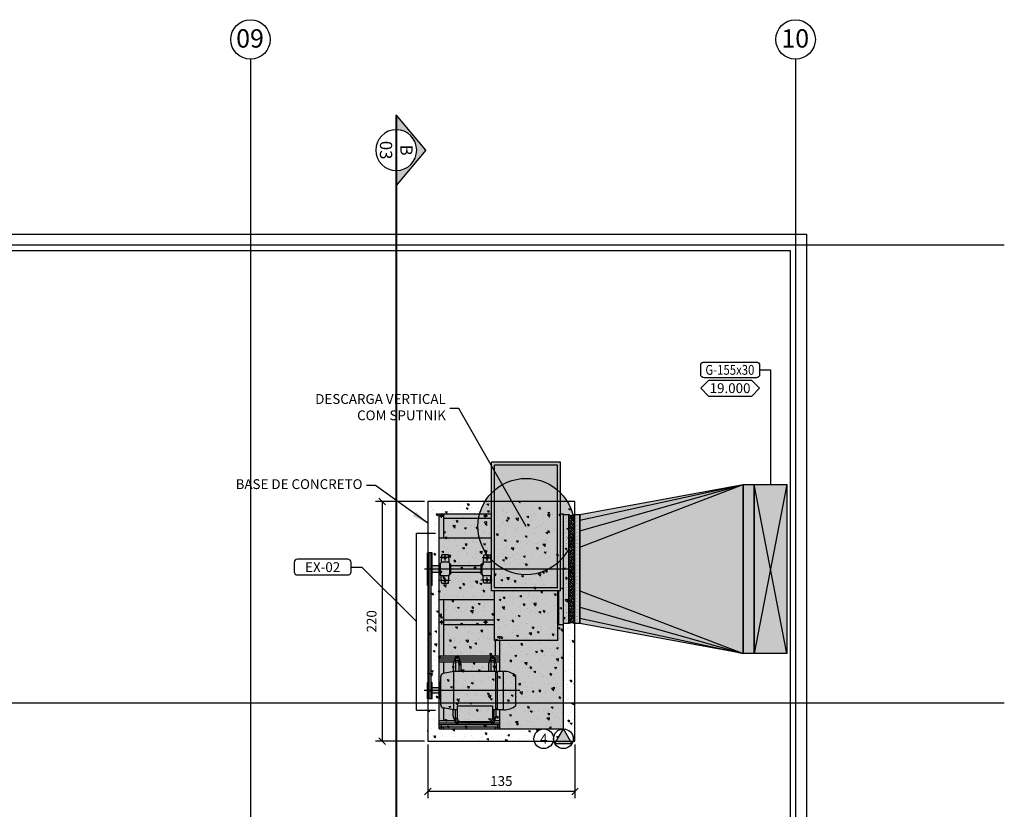
# Model space of a CAD drawing. Units: millimetres. Extents: x 99953 to 121674, y -11961 to 107.
# Drawn here: x 110906 to 111809, y -2212 to -1488 of the extents above; entities that cross this region are included whole.
import ezdxf
from ezdxf.enums import TextEntityAlignment as Align
from ezdxf.lldxf.tags import DXFTag

# ---------------------------------------------------------------- set-up
doc = ezdxf.new("R2010")
doc.units = ezdxf.units.MM
for name, color, linetype in [('CLI-ANT-TXT', 30, 'Continuous'), ('CLI-ARQ-DES', 7, 'Continuous'), ('CLI-CTA-DES', 9, 'Continuous'), ('CLI-DGO-DES', 226, 'Continuous'), ('CLI-DGO-TXT', 7, 'Continuous'), ('CLI-ELE-DES', 7, 'Continuous'), ('CLI-ELE-TXT', 7, 'Continuous'), ('CLI-EQP-DES', 255, 'Continuous'), ('CLI-EQP-HTC', 253, 'Continuous'), ('CLI-EQP-TXT', 7, 'Continuous'), ('GEN-ARQ-CTE', 253, 'Continuous'), ('GEN-ARQ-DES', 251, 'Continuous'), ('GEN-ARQ-EXO', 8, 'Continuous'), ('GEN-ARQ-LAY', 251, 'Continuous'), ('GEN-ARQ-TXT', 9, 'Continuous')]:
    doc.layers.add(name, color=color, linetype=linetype)
doc.layers.add('CLI-DGO-HTC', color=211, linetype='Continuous', transparency=0.7)
doc.styles.add('CLI-GOTHIC-NORMAL', font='GOTHIC.TTF')
doc.styles.get("Standard").update_dxf_attribs({"font": 'arial.ttf'})
tags = doc.linetypes.add('HIDDEN', pattern=[0.375, 0.25, -0.125]).pattern_tags.tags
tags[6:7] = [DXFTag(74, 4), DXFTag(75, 0), DXFTag(340, '0'), DXFTag(46, 1.0), DXFTag(50, 0.0), DXFTag(44, 0.0), DXFTag(45, 0.0)]
tags[4:5] = [DXFTag(74, 4), DXFTag(75, 0), DXFTag(340, '0'), DXFTag(46, 1.0), DXFTag(50, 0.0), DXFTag(44, 0.0), DXFTag(45, 0.0)]
doc.dimstyles.new('CLI-ESC-050', dxfattribs={"dimscale": 50, "dimtxt": 0.18, "dimasz": 0.12, "dimexe": 0.12, "dimexo": 0.06, "dimgap": 0.075, "dimtad": 1, "dimtoh": 1, "dimdec": 0, "dimzin": 12, "dimtxsty": 'CLI-GOTHIC-NORMAL', "dimblk": 'OBLIQUE', "dimcen": 0.05, "dimclrd": 256, "dimclre": 256, "dimadec": 0, "dimazin": 0, "dimtfac": 1, "dimtdec": 0, "dimtmove": 1, "dimatfit": 2, "dimfxl": 1, "dimlwd": -1, "dimlwe": -1, "dimarcsym": 0})

# ---------------------------------------------------------------- blocks, each defined once
blk = doc.blocks.new('PONTO_DE_FORÇA')
blk.add_hatch(color=256).paths.add_polyline_path([(15, 15), (2, -7.5), (28, -7.5)])
for p, q in [((2, -7.5), (15, 15)), ((28, -7.5), (15, 15)), ((2, -7.5), (28, -7.5))]:
    blk.add_line(p, q)
for centre in [(-15, 0), (15, 0)]:
    blk.add_circle(centre, 15)
at = {"layer": 'CLI-ELE-DES', "style": 'CLI-GOTHIC-NORMAL'}
blk.add_attdef('N°', text='', height=15, dxfattribs=at).set_placement((-15, 0), align=Align.MIDDLE_CENTER)
blk = doc.blocks.new('GTS 900 PLANTA')
at = {"layer": 'CLI-EQP-HTC'}
h = blk.add_hatch(color=253, dxfattribs=at)
h.paths.add_polyline_path([(35.15, 43.7), (-162.25, 43.7), (-162.25, 41), (-209.39, 41), (-209.39, -22.1), (-162.25, -22.1), (-162.25, -70.1), (-114.45, -70.1), (-114.45, -76.8), (-126.45, -76.8), (-126.45, -80.8), (-96.45, -80.8), (-96.45, -79.8), (-7.5, -79.8), (-7.5, -80.8), (7.5, -80.8), (7.5, -76.8), (2.4, -76.8), (2.4, -70.1), (35.15, -70.1)])
h.paths.add_polyline_path([(-2.4, -70.1), (-2.4, -76.8), (-7.5, -76.8), (-7.5, -77.8), (-96.45, -77.8), (-96.45, -76.8), (-108.45, -76.8), (-108.45, -70.1)], flags=16)
at = {"layer": 'CLI-EQP-DES', "color": 2}
for p, q in [((-111.45, 49.39), (-111.45, -83.63)), ((0, 3.6), (0, -84.07)), ((-144.31, -91.1), (-144.31, -73.64)), ((17.8, -91.1), (17.8, -73.64)), ((17.8, -91.1), (-144.31, -91.1))]:
    blk.add_line(p, q, dxfattribs=at)
at = {"layer": 'CLI-EQP-DES'}
for p, q in [((-209.39, 41), (-209.39, -22.1)), ((-91.59, 41), (-209.39, 41)), ((-206.89, 38.1), (-206.89, -19.2)), ((-94.49, 38.3), (-206.69, 38.3)), ((35.15, 43.7), (-162.25, 43.7)), ((-162.25, 41), (-162.25, 43.7)), ((-94.29, 38.1), (-94.29, -19.2)), ((-91.59, 41), (-91.59, -22.1)), ((-60.65, 39.5), (-91.59, 39.5)), ((-46.02, 38.5), (-91.59, 38.5)), ((-64.85, 38.5), (-64.85, 39.5)), ((-60.65, 38.5), (-60.65, 43.7)), ((-46.02, 38.5), (-46.02, -19.6)), ((35.15, -70.1), (35.15, 43.7)), ((13.72, 0), (-13.72, 0)), ((-17.65, -14.5), (-46.02, -14.5)), ((-31.95, -70.1), (-31.95, -14.5)), ((-30.35, -19.9), (-24.23, -17.9)), ((-29.95, -19.77), (-29.95, -14.5)), ((-28.35, -19.24), (-28.35, -14.5)), ((-26.36, -18.59), (-26.36, -14.5)), ((-24.23, -17.9), (-16.7, -17.9)), ((17.65, -11.1), (-17.65, -11.1)), ((-17.65, -11.1), (-17.65, -16.86)), ((17.65, -16.86), (-17.65, -16.86)), ((-16.7, -16.86), (-16.7, -18.32)), ((16.7, -16.86), (16.7, -18.32)), ((23.03, -17.9), (16.7, -17.9)), ((17.65, -11.1), (17.65, -16.86)), ((35.15, -14.5), (17.65, -14.5)), ((29.15, -19.9), (23.03, -17.9)), ((27.56, -19.38), (27.56, -14.5)), ((29.56, -19.95), (29.56, -14.5)), ((35.05, -16.5), (31.15, -16.5)), ((31.16, -70.1), (31.16, -14.5)), ((33.15, -70.1), (33.15, -14.5)), ((33.15, -18.5), (33.15, -14.84)), ((-91.59, -22.1), (-209.39, -22.1)), ((-94.49, -19.4), (-206.69, -19.4)), ((-162.25, -70.1), (-162.25, -22.1)), ((-160.25, -29.6), (-160.25, -25.94)), ((-158.05, -65.9), (-158.05, -22.1)), ((-139.74, -22.1), (-139.74, -70.1)), ((-124.38, -23.96), (-124.38, -28.7)), ((-124.38, -23.96), (-124.38, -28.7)), ((-119.12, -26.33), (-123.54, -26.33)), ((-123.46, -23.02), (-117.67, -22.73)), ((-121.64, -22.1), (-121.64, -30.87)), ((-117.67, -22.73), (-116.53, -22.1)), ((-117.67, -22.73), (-117.67, -29.93)), ((-105.23, -22.73), (-106.37, -22.1)), ((-105.23, -22.73), (-105.23, -29.93)), ((-99.44, -23.02), (-105.23, -22.73)), ((-99.01, -26.33), (-103.89, -26.33)), ((-101.26, -21.77), (-101.26, -31.97)), ((-98.52, -23.96), (-98.52, -28.7)), ((-46.02, -19.6), (-91.59, -19.6)), ((-83.16, -19.6), (-83.16, -70.1)), ((-64.85, -65.9), (-64.85, -19.6)), ((-62.65, -29.6), (-62.65, -25.94)), ((-60.65, -66.1), (-60.65, -19.6)), ((-31.95, -18.7), (-46.02, -18.7)), ((-32.22, -21.4), (-29.19, -21.4)), ((-30.35, -23.36), (-30.35, -19.51)), ((-30.35, -19.9), (-17.65, -19.9)), ((-30.35, -22.9), (-24.23, -24.9)), ((-30.35, -22.9), (-17.65, -22.9)), ((-29.95, -52.16), (-29.95, -23.03)), ((-28.35, -51.64), (-28.35, -23.55)), ((-28.05, -22.88), (-28.05, -19.9)), ((-26.45, -22.9), (-26.45, -19.9)), ((-26.36, -50.99), (-26.36, -24.2)), ((-24.23, -24.9), (-17.65, -24.9)), ((17.65, -18.32), (-17.65, -18.32)), ((17.65, -18.32), (-17.65, -18.32)), ((-17.65, -18.32), (-17.65, -56.87)), ((14.09, -53.79), (14.09, -21.4)), ((14.09, -21.4), (25.19, -21.4)), ((17.65, -18.32), (17.65, -21.4)), ((29.15, -19.9), (17.65, -19.9)), ((25.25, -21.4), (25.25, -19.9)), ((26.85, -21.9), (26.85, -19.9)), ((29.15, -22.9), (27.79, -22.9)), ((29.15, -22.9), (27.98, -23.28)), ((31.02, -21.4), (27.99, -21.4)), ((28.19, -50.79), (28.19, -24.4)), ((29.15, -23.36), (29.15, -19.51)), ((29.56, -52.35), (29.56, -22.84)), ((35.15, -18.7), (33.15, -18.7)), ((-158.35, -27.6), (-162.25, -27.6)), ((-123.46, -29.64), (-117.67, -29.93)), ((-117.67, -29.93), (-116.1, -30.8)), ((-116.1, -30.8), (-116.1, -31.58)), ((-106.8, -30.8), (-116.1, -30.8)), ((-106.8, -31.58), (-116.1, -31.58)), ((-114.45, -31.58), (-114.45, -59.6)), ((-108.45, -31.58), (-108.45, -59.6)), ((-105.23, -29.93), (-106.8, -30.8)), ((-106.8, -30.8), (-106.8, -31.58)), ((-99.44, -29.64), (-105.23, -29.93)), ((-64.55, -27.6), (-60.65, -27.6)), ((-32.27, -53.79), (-29.19, -53.79)), ((-30.35, -52.29), (-24.23, -50.29)), ((-30.35, -51.83), (-30.35, -55.68)), ((-30.35, -52.29), (-17.65, -52.29)), ((-28.05, -55.27), (-28.05, -52.29)), ((-26.45, -55.29), (-26.45, -52.29)), ((-24.23, -50.29), (-17.65, -50.29)), ((14.09, -53.79), (25.19, -53.79)), ((17.65, -53.79), (17.65, -56.87)), ((25.25, -55.29), (25.25, -53.79)), ((26.85, -55.27), (26.85, -53.3)), ((29.15, -52.29), (27.79, -52.29)), ((29.15, -52.29), (27.98, -51.91)), ((31.07, -53.79), (27.99, -53.79)), ((29.15, -51.83), (29.15, -55.68)), ((-124.69, -62.48), (-124.69, -67.21)), ((-124.69, -62.48), (-124.69, -67.21)), ((-123.77, -61.54), (-117.67, -61.24)), ((-121.95, -60.62), (-121.95, -69.39)), ((-117.67, -61.24), (-116.1, -60.38)), ((-117.67, -61.24), (-117.67, -68.45)), ((-106.8, -59.6), (-116.1, -59.6)), ((-116.1, -59.6), (-116.1, -60.38)), ((-106.8, -60.38), (-116.1, -60.38)), ((-106.8, -59.6), (-106.8, -60.38)), ((-105.23, -61.24), (-106.8, -60.38)), ((-99.13, -61.54), (-105.23, -61.24)), ((-105.23, -61.24), (-105.23, -68.45)), ((-100.95, -60.29), (-100.95, -70.49)), ((-98.21, -62.48), (-98.21, -67.21)), ((-30.35, -55.29), (-24.23, -57.29)), ((-30.35, -55.29), (-17.65, -55.29)), ((-29.95, -70.1), (-29.95, -55.43)), ((-28.35, -70.1), (-28.35, -55.95)), ((-26.36, -70.1), (-26.36, -56.6)), ((-24.23, -57.29), (-17.57, -57.29)), ((17.65, -56.87), (-17.65, -56.87)), ((-17.65, -56.87), (-15.76, -66.53)), ((17.65, -56.87), (15.76, -66.53)), ((23.03, -57.29), (17.57, -57.29)), ((29.15, -55.29), (17.65, -55.29)), ((29.15, -55.29), (23.03, -57.29)), ((27.56, -70.1), (27.56, -55.81)), ((29.56, -70.1), (29.56, -55.24)), ((-139.74, -65.9), (-162.25, -65.9)), ((-158.35, -68.1), (-162.25, -68.1)), ((35.15, -70.1), (-162.25, -70.1)), ((-160.25, -70.1), (-160.25, -66.44)), ((-119.43, -64.85), (-123.85, -64.85)), ((-123.77, -68.15), (-117.67, -68.45)), ((-117.67, -68.45), (-116.1, -69.31)), ((-116.1, -69.31), (-106.8, -69.31)), ((-116.1, -69.31), (-116.1, -70.1)), ((-116.1, -70.1), (-106.8, -70.1)), ((-114.45, -70.1), (-114.45, -76.8)), ((-108.45, -70.1), (-108.45, -76.8)), ((-105.23, -68.45), (-106.8, -69.31)), ((-106.8, -69.31), (-106.8, -70.1)), ((-99.13, -68.15), (-105.23, -68.45)), ((-98.69, -64.85), (-103.58, -64.85)), ((-31.95, -65.9), (-83.16, -65.9)), ((-64.55, -68.1), (-60.65, -68.1)), ((-62.65, -70.1), (-62.65, -66.44)), ((-15.88, -65.9), (-26.36, -65.9)), ((12.97, -68.85), (-12.97, -68.85)), ((-7.57, -68.85), (-7.57, -69.8)), ((7.57, -69.8), (-7.57, -69.8)), ((-2.4, -69.8), (-2.4, -76.8)), ((2.4, -69.8), (2.4, -76.8)), ((7.57, -68.85), (7.57, -69.8)), ((27.56, -65.9), (15.88, -65.9)), ((35.05, -68.1), (31.15, -68.1)), ((35.15, -65.9), (33.15, -65.9)), ((33.15, -70.1), (33.15, -66.44)), ((-126.45, -76.8), (-126.45, -80.8)), ((-96.45, -76.8), (-126.45, -76.8)), ((-126.45, -77.8), (7.5, -77.8)), ((-126.45, -79.8), (7.5, -79.8)), ((-96.45, -80.8), (-126.45, -80.8)), ((-104.03, -80.8), (-118.87, -80.8)), ((-96.45, -76.8), (-96.45, -77.8)), ((-96.45, -79.8), (-96.45, -80.8)), ((7.5, -76.8), (-7.5, -76.8)), ((-7.5, -76.8), (-7.5, -77.8)), ((-7.5, -79.8), (-7.5, -80.8)), ((7.5, -80.8), (-7.5, -80.8)), ((7.5, -76.8), (7.5, -80.8))]:
    blk.add_line(p, q, dxfattribs=at)
for centre, radius in [((-160.25, -27.6), 0.9), ((-121.64, -26.33), 1.02), ((-101.26, -26.33), 1.02), ((-62.65, -27.6), 0.9), ((-30.35, -21.4), 0.6), ((29.15, -21.4), 0.6), ((-30.35, -53.79), 0.6), ((29.15, -53.79), 0.6), ((-160.25, -68.1), 0.9), ((-121.95, -64.85), 1.02), ((-100.95, -64.85), 1.02), ((-62.65, -68.1), 0.9)]:
    blk.add_circle(centre, radius, dxfattribs=at)
for centre, radius, start, end in [((-206.69, 38.1), 0.2, 90, 180), ((-94.49, 38.1), 0.2, 0, 90), ((0, -11.1), 17.65, 141.02241, 180), ((0, -11.1), 17.65, 0, 38.97759), ((33.15, -16.5), 0.9, 270, 90), ((-206.69, -19.2), 0.2, 180, 270), ((-123.44, -23.96), 0.94, 91.09122, 180), ((-99.46, -23.96), 0.94, 0, 88.90878), ((-94.49, -19.2), 0.2, 270, 0), ((-30.35, -21.4), 1.5, 90, 270), ((25.19, -24.4), 3, 0, 90), ((29.15, -21.4), 1.5, 270, 90), ((-123.44, -28.7), 0.94, 180, 268.90878), ((-99.46, -28.7), 0.94, 271.09122, 0), ((-30.35, -53.79), 1.5, 90, 270), ((25.19, -50.79), 3, 270, 0), ((29.15, -53.79), 1.5, 270, 90), ((-123.75, -62.48), 0.94, 91.09122, 180), ((-99.15, -62.48), 0.94, 0, 88.90878), ((-123.75, -67.21), 0.94, 180, 268.90878), ((-99.15, -67.21), 0.94, 271.09122, 0), ((-12.97, -66.01), 2.84, 190.43024, 270), ((12.97, -66.01), 2.84, 270, 349.56976), ((33.15, -68.1), 0.9, 270, 90)]:
    blk.add_arc(centre, radius, start, end, dxfattribs=at)
blk = doc.blocks.new('LONA 100')
at = {"layer": 'CLI-DGO-DES'}
h = blk.add_hatch(dxfattribs=at)
h.set_pattern_fill('ANSI38', color=256, scale=0.5)
h.set_pattern_definition([(45, (40, 0), (-1.122532, 1.122532), []), (135, (40, 0), (-3.367596, 1.122532), [3.96875, -2.38125])])
h.paths.add_polyline_path([(-50, 10), (-49.25, 8.75), (-49.25, 6.25), (-50, 5), (50, 5), (49.25, 6.25), (49.25, 8.75), (50, 10)])
h = blk.add_hatch(color=256, dxfattribs=at)
h.dxf.hatch_style = 1
h.paths.add_polyline_path([(-46.42, 12.5, 1), (-46.92, 12.5, 1)])
h = blk.add_hatch(color=256, dxfattribs=at)
h.dxf.hatch_style = 1
h.paths.add_polyline_path([(-43.08, 12.5, 1), (-43.58, 12.5, 1)])
h = blk.add_hatch(color=256, dxfattribs=at)
h.dxf.hatch_style = 1
h.paths.add_polyline_path([(-39.75, 12.5, 1), (-40.25, 12.5, 1)])
h = blk.add_hatch(color=256, dxfattribs=at)
h.dxf.hatch_style = 1
h.paths.add_polyline_path([(-36.42, 12.5, 1), (-36.92, 12.5, 1)])
h = blk.add_hatch(color=256, dxfattribs=at)
h.dxf.hatch_style = 1
h.paths.add_polyline_path([(-33.08, 12.5, 1), (-33.58, 12.5, 1)])
h = blk.add_hatch(color=256, dxfattribs=at)
h.dxf.hatch_style = 1
h.paths.add_polyline_path([(-29.75, 12.5, 1), (-30.25, 12.5, 1)])
h = blk.add_hatch(color=256, dxfattribs=at)
h.dxf.hatch_style = 1
h.paths.add_polyline_path([(-26.42, 12.5, 1), (-26.92, 12.5, 1)])
h = blk.add_hatch(color=256, dxfattribs=at)
h.dxf.hatch_style = 1
h.paths.add_polyline_path([(-23.08, 12.5, 1), (-23.58, 12.5, 1)])
h = blk.add_hatch(color=256, dxfattribs=at)
h.dxf.hatch_style = 1
h.paths.add_polyline_path([(-19.75, 12.5, 1), (-20.25, 12.5, 1)])
h = blk.add_hatch(color=256, dxfattribs=at)
h.dxf.hatch_style = 1
h.paths.add_polyline_path([(-16.42, 12.5, 1), (-16.92, 12.5, 1)])
h = blk.add_hatch(color=256, dxfattribs=at)
h.dxf.hatch_style = 1
h.paths.add_polyline_path([(-13.08, 12.5, 1), (-13.58, 12.5, 1)])
h = blk.add_hatch(color=256, dxfattribs=at)
h.dxf.hatch_style = 1
h.paths.add_polyline_path([(-9.75, 12.5, 1), (-10.25, 12.5, 1)])
h = blk.add_hatch(color=256, dxfattribs=at)
h.dxf.hatch_style = 1
h.paths.add_polyline_path([(-6.42, 12.5, 1), (-6.92, 12.5, 1)])
h = blk.add_hatch(color=256, dxfattribs=at)
h.dxf.hatch_style = 1
h.paths.add_polyline_path([(-3.08, 12.5, 1), (-3.58, 12.5, 1)])
h = blk.add_hatch(color=256, dxfattribs=at)
h.dxf.hatch_style = 1
h.paths.add_polyline_path([(0.25, 12.5, 1), (-0.25, 12.5, 1)])
h = blk.add_hatch(color=256, dxfattribs=at)
h.dxf.hatch_style = 1
h.paths.add_polyline_path([(3.58, 12.5, 1), (3.08, 12.5, 1)])
h = blk.add_hatch(color=256, dxfattribs=at)
h.dxf.hatch_style = 1
h.paths.add_polyline_path([(6.92, 12.5, 1), (6.42, 12.5, 1)])
h = blk.add_hatch(color=256, dxfattribs=at)
h.dxf.hatch_style = 1
h.paths.add_polyline_path([(10.25, 12.5, 1), (9.75, 12.5, 1)])
h = blk.add_hatch(color=256, dxfattribs=at)
h.dxf.hatch_style = 1
h.paths.add_polyline_path([(13.58, 12.5, 1), (13.08, 12.5, 1)])
h = blk.add_hatch(color=256, dxfattribs=at)
h.dxf.hatch_style = 1
h.paths.add_polyline_path([(16.92, 12.5, 1), (16.42, 12.5, 1)])
h = blk.add_hatch(color=256, dxfattribs=at)
h.dxf.hatch_style = 1
h.paths.add_polyline_path([(20.25, 12.5, 1), (19.75, 12.5, 1)])
h = blk.add_hatch(color=256, dxfattribs=at)
h.dxf.hatch_style = 1
h.paths.add_polyline_path([(23.58, 12.5, 1), (23.08, 12.5, 1)])
h = blk.add_hatch(color=256, dxfattribs=at)
h.dxf.hatch_style = 1
h.paths.add_polyline_path([(26.92, 12.5, 1), (26.42, 12.5, 1)])
h = blk.add_hatch(color=256, dxfattribs=at)
h.dxf.hatch_style = 1
h.paths.add_polyline_path([(30.25, 12.5, 1), (29.75, 12.5, 1)])
h = blk.add_hatch(color=256, dxfattribs=at)
h.dxf.hatch_style = 1
h.paths.add_polyline_path([(33.58, 12.5, 1), (33.08, 12.5, 1)])
h = blk.add_hatch(color=256, dxfattribs=at)
h.dxf.hatch_style = 1
h.paths.add_polyline_path([(36.92, 12.5, 1), (36.42, 12.5, 1)])
h = blk.add_hatch(color=256, dxfattribs=at)
h.dxf.hatch_style = 1
h.paths.add_polyline_path([(40.25, 12.5, 1), (39.75, 12.5, 1)])
h = blk.add_hatch(color=256, dxfattribs=at)
h.dxf.hatch_style = 1
h.paths.add_polyline_path([(43.58, 12.5, 1), (43.08, 12.5, 1)])
h = blk.add_hatch(color=256, dxfattribs=at)
h.dxf.hatch_style = 1
h.paths.add_polyline_path([(46.92, 12.5, 1), (46.42, 12.5, 1)])
h = blk.add_hatch(color=256, dxfattribs=at)
h.dxf.hatch_style = 1
h.paths.add_polyline_path([(-46.92, 2.5, 1), (-46.42, 2.5, 1)])
h = blk.add_hatch(color=256, dxfattribs=at)
h.dxf.hatch_style = 1
h.paths.add_polyline_path([(-43.58, 2.5, 1), (-43.08, 2.5, 1)])
h = blk.add_hatch(color=256, dxfattribs=at)
h.dxf.hatch_style = 1
h.paths.add_polyline_path([(-40.25, 2.5, 1), (-39.75, 2.5, 1)])
h = blk.add_hatch(color=256, dxfattribs=at)
h.dxf.hatch_style = 1
h.paths.add_polyline_path([(-36.92, 2.5, 1), (-36.42, 2.5, 1)])
h = blk.add_hatch(color=256, dxfattribs=at)
h.dxf.hatch_style = 1
h.paths.add_polyline_path([(-33.58, 2.5, 1), (-33.08, 2.5, 1)])
h = blk.add_hatch(color=256, dxfattribs=at)
h.dxf.hatch_style = 1
h.paths.add_polyline_path([(-30.25, 2.5, 1), (-29.75, 2.5, 1)])
h = blk.add_hatch(color=256, dxfattribs=at)
h.dxf.hatch_style = 1
h.paths.add_polyline_path([(-26.92, 2.5, 1), (-26.42, 2.5, 1)])
h = blk.add_hatch(color=256, dxfattribs=at)
h.dxf.hatch_style = 1
h.paths.add_polyline_path([(-23.58, 2.5, 1), (-23.08, 2.5, 1)])
h = blk.add_hatch(color=256, dxfattribs=at)
h.dxf.hatch_style = 1
h.paths.add_polyline_path([(-20.25, 2.5, 1), (-19.75, 2.5, 1)])
h = blk.add_hatch(color=256, dxfattribs=at)
h.dxf.hatch_style = 1
h.paths.add_polyline_path([(-16.92, 2.5, 1), (-16.42, 2.5, 1)])
h = blk.add_hatch(color=256, dxfattribs=at)
h.dxf.hatch_style = 1
h.paths.add_polyline_path([(-13.58, 2.5, 1), (-13.08, 2.5, 1)])
h = blk.add_hatch(color=256, dxfattribs=at)
h.dxf.hatch_style = 1
h.paths.add_polyline_path([(-10.25, 2.5, 1), (-9.75, 2.5, 1)])
h = blk.add_hatch(color=256, dxfattribs=at)
h.dxf.hatch_style = 1
h.paths.add_polyline_path([(-6.92, 2.5, 1), (-6.42, 2.5, 1)])
h = blk.add_hatch(color=256, dxfattribs=at)
h.dxf.hatch_style = 1
h.paths.add_polyline_path([(-3.58, 2.5, 1), (-3.08, 2.5, 1)])
h = blk.add_hatch(color=256, dxfattribs=at)
h.dxf.hatch_style = 1
h.paths.add_polyline_path([(-0.25, 2.5, 1), (0.25, 2.5, 1)])
h = blk.add_hatch(color=256, dxfattribs=at)
h.dxf.hatch_style = 1
h.paths.add_polyline_path([(3.08, 2.5, 1), (3.58, 2.5, 1)])
h = blk.add_hatch(color=256, dxfattribs=at)
h.dxf.hatch_style = 1
h.paths.add_polyline_path([(6.42, 2.5, 1), (6.92, 2.5, 1)])
h = blk.add_hatch(color=256, dxfattribs=at)
h.dxf.hatch_style = 1
h.paths.add_polyline_path([(9.75, 2.5, 1), (10.25, 2.5, 1)])
h = blk.add_hatch(color=256, dxfattribs=at)
h.dxf.hatch_style = 1
h.paths.add_polyline_path([(13.08, 2.5, 1), (13.58, 2.5, 1)])
h = blk.add_hatch(color=256, dxfattribs=at)
h.dxf.hatch_style = 1
h.paths.add_polyline_path([(16.42, 2.5, 1), (16.92, 2.5, 1)])
h = blk.add_hatch(color=256, dxfattribs=at)
h.dxf.hatch_style = 1
h.paths.add_polyline_path([(19.75, 2.5, 1), (20.25, 2.5, 1)])
h = blk.add_hatch(color=256, dxfattribs=at)
h.dxf.hatch_style = 1
h.paths.add_polyline_path([(23.08, 2.5, 1), (23.58, 2.5, 1)])
h = blk.add_hatch(color=256, dxfattribs=at)
h.dxf.hatch_style = 1
h.paths.add_polyline_path([(26.42, 2.5, 1), (26.92, 2.5, 1)])
h = blk.add_hatch(color=256, dxfattribs=at)
h.dxf.hatch_style = 1
h.paths.add_polyline_path([(29.75, 2.5, 1), (30.25, 2.5, 1)])
h = blk.add_hatch(color=256, dxfattribs=at)
h.dxf.hatch_style = 1
h.paths.add_polyline_path([(33.08, 2.5, 1), (33.58, 2.5, 1)])
h = blk.add_hatch(color=256, dxfattribs=at)
h.dxf.hatch_style = 1
h.paths.add_polyline_path([(36.42, 2.5, 1), (36.92, 2.5, 1)])
h = blk.add_hatch(color=256, dxfattribs=at)
h.dxf.hatch_style = 1
h.paths.add_polyline_path([(39.75, 2.5, 1), (40.25, 2.5, 1)])
h = blk.add_hatch(color=256, dxfattribs=at)
h.dxf.hatch_style = 1
h.paths.add_polyline_path([(43.08, 2.5, 1), (43.58, 2.5, 1)])
h = blk.add_hatch(color=256, dxfattribs=at)
h.dxf.hatch_style = 1
h.paths.add_polyline_path([(46.42, 2.5, 1), (46.92, 2.5, 1)])
at = {"layer": 'CLI-DGO-HTC', "ltscale": 100}
h = blk.add_hatch(color=256, dxfattribs=at)
h.dxf.hatch_style = 1
h.paths.add_polyline_path([(50, 10), (50, 15), (-50, 15), (-50, 10)])
h = blk.add_hatch(color=256, dxfattribs=at)
h.dxf.hatch_style = 1
h.paths.add_polyline_path([(50, 5), (49.25, 6.25), (49.25, 8.75), (50, 10), (-50, 10), (-49.25, 8.75), (-49.25, 6.25), (-50, 5)])
h = blk.add_hatch(color=256, dxfattribs=at)
h.dxf.hatch_style = 1
h.paths.add_polyline_path([(50, 0), (50, 5), (-50, 5), (-50, 0)])
at = {"layer": 'CLI-DGO-DES'}
for points in [[(-50, 15), (50, 15), (50, 10), (-50, 10)], [(-50, 10), (50, 10), (49.25, 8.75), (49.25, 6.25), (50, 5), (-50, 5), (-49.25, 6.25), (-49.25, 8.75), (-50, 10)], [(-50, 5), (50, 5), (50, 0), (-50, 0)]]:
    blk.add_lwpolyline(points, close=True, dxfattribs=at)
blk = doc.blocks.new('*U58')
at = {"layer": 'CLI-DGO-HTC', "ltscale": 100}
h = blk.add_hatch(color=256, dxfattribs=at)
h.dxf.hatch_style = 1
h.paths.add_polyline_path([(0, 15), (0, -15), (155, -15), (155, 15)])
at = {"layer": 'CLI-DGO-DES'}
blk.add_lwpolyline([(0, 15), (155, 15), (155, -15), (0, -15)], close=True, dxfattribs=at)
blk = doc.blocks.new('*U59')
at = {"layer": 'CLI-DGO-HTC', "ltscale": 100}
h = blk.add_hatch(color=256, dxfattribs=at)
h.dxf.hatch_style = 1
h.paths.add_polyline_path([(0, 5), (0, -5), (155, -5), (155, 5)])
at = {"layer": 'CLI-DGO-DES'}
blk.add_lwpolyline([(0, 5), (155, 5), (155, -5), (0, -5)], close=True, dxfattribs=at)
blk = doc.blocks.new('_Oblique')
at = {"color": 0, "linetype": 'ByBlock', "lineweight": -2}
blk.add_line((-0.5, -0.5), (0.5, 0.5), dxfattribs=at)
blk = doc.blocks.new('*D79')
at = {"layer": 'CLI-CTA-DES', "transparency": 16777216}
for p, q in [((111279.98, -2152.89), (111279.98, -2202.03)), ((111414.98, -2152.89), (111414.98, -2202.03)), ((111414.98, -2196.03), (111279.98, -2196.03))]:
    blk.add_line(p, q, dxfattribs=at)
at = {"layer": 'Defpoints', "color": 0, "transparency": 16777216}
for p in [(111279.98, -2149.89), (111414.98, -2149.89), (111279.98, -2196.03)]:
    blk.add_point(p, dxfattribs=at)
at = {"layer": 'CLI-CTA-DES', "transparency": 16777216, "xscale": 6, "yscale": 6, "zscale": 6, "rotation": 180}
blk.add_blockref('_Oblique', (111279.98, -2196.03), dxfattribs=at)
at = {"layer": 'CLI-CTA-DES', "transparency": 16777216, "xscale": 6, "yscale": 6, "zscale": 6}
blk.add_blockref('_Oblique', (111414.98, -2196.03), dxfattribs=at)
at = {"layer": 'CLI-CTA-DES', "color": 0, "transparency": 16777216, "insert": (111347.48, -2187.56), "char_height": 9, "attachment_point": 5, "style": 'CLI-GOTHIC-NORMAL'}
blk.add_mtext('135', dxfattribs=at)
blk = doc.blocks.new('*D80')
at = {"layer": 'CLI-CTA-DES', "transparency": 16777216}
for p, q in [((111276.98, -1929.89), (111232.1, -1929.89)), ((111238.1, -1929.89), (111238.1, -2149.89)), ((111276.98, -2149.89), (111232.1, -2149.89))]:
    blk.add_line(p, q, dxfattribs=at)
at = {"layer": 'Defpoints', "color": 0, "transparency": 16777216}
for p in [(111279.98, -1929.89), (111238.1, -2149.89), (111279.98, -2149.89)]:
    blk.add_point(p, dxfattribs=at)
at = {"layer": 'CLI-CTA-DES', "transparency": 16777216, "xscale": 6, "yscale": 6, "zscale": 6}
for p, rotation in [((111238.1, -1929.89), 90), ((111238.1, -2149.89), 270)]:
    blk.add_blockref('_Oblique', p, dxfattribs=dict(at, rotation=rotation))
at = {"layer": 'CLI-CTA-DES', "color": 0, "transparency": 16777216, "insert": (111229.62, -2039.89), "char_height": 9, "attachment_point": 5, "rotation": 90, "style": 'CLI-GOTHIC-NORMAL'}
blk.add_mtext('220', dxfattribs=at)
blk = doc.blocks.new('*U156')
at = {"layer": 'GEN-ARQ-CTE', "linetype": 'HIDDEN', "ltscale": 10, "const_width": 3}
blk.add_lwpolyline([(2491.2, 0), (107.8, 0)], dxfattribs=at)
at = {"style": 'CLI-GOTHIC-NORMAL'}
for tag, p in [('X', (2437.3, 15.6)), ('YY', (2437.3, -15.6))]:
    blk.add_attdef(tag, text='', height=18.8, dxfattribs=at).set_placement(p, align=Align.MIDDLE_CENTER)
blk = doc.blocks.new('CORTE01')
blk.add_hatch(color=256).paths.add_polyline_path([(936.3, -3092.9), (954.5, -3092.9, -1), (1004.5, -3092.9), (1022.6, -3092.9), (979.5, -3056.7)])
for q in [(936.3, -3092.9), (1022.6, -3092.9)]:
    blk.add_line((979.5, -3056.7), q)
at = {"const_width": 2.4}
blk.add_lwpolyline([(936.3, -3092.9), (1022.6, -3092.9)], dxfattribs=at)
blk.add_circle((979.5, -3092.9), 25)
blk = doc.blocks.new('*U86')
at = {"layer": 'GEN-ARQ-CTE', "linetype": 'HIDDEN', "ltscale": 10, "const_width": 3}
blk.add_lwpolyline([(624.1, 0), (107.8, 0)], dxfattribs=at)
at = {"layer": 'GEN-ARQ-CTE', "xscale": 1.249996875005309, "yscale": 1.249996875005309, "zscale": 1.249996875005309}
blk.add_blockref('CORTE01', (-654.2, 3866.1), dxfattribs=at)
at = {"style": 'CLI-GOTHIC-NORMAL'}
for tag, p in [('X', (570.1, 15.6)), ('YY', (570.1, -15.6))]:
    blk.add_attdef(tag, text='', height=18.8, dxfattribs=at).set_placement(p, align=Align.MIDDLE_CENTER)
blk = doc.blocks.new('*U173')
at = {"layer": 'CLI-DGO-HTC', "ltscale": 100}
h = blk.add_hatch(color=256, dxfattribs=at)
h.dxf.hatch_style = 1
h.paths.add_polyline_path([(-15, 7.75), (0, 5), (0, -5), (-15, -7.75)])
at = {"layer": 'CLI-DGO-DES'}
for p, q in [((0, 4.5), (-15, 7.75)), ((0, 3.5), (-15, 7.75)), ((0, 2), (-15, 7.75)), ((0, -2), (-15, -7.75)), ((0, -3.5), (-15, -7.75)), ((0, -4.5), (-15, -7.75))]:
    blk.add_line(p, q, dxfattribs=at)
blk.add_lwpolyline([(-15, 7.75), (0, 5), (0, -5), (-15, -7.75)], close=True, dxfattribs=at)

msp = doc.modelspace()

# ---------------------------------------------------------------- hatches: boundary and pattern name
at = {"layer": 'CLI-ARQ-DES'}
h = msp.add_hatch(dxfattribs=at)
h.set_pattern_fill('AR-CONC', color=256, scale=0.1, angle=90)
h.set_pattern_definition([(140, (108930.336, -111501.395), (1.5939086, 18.218467), [1.905, -20.955]), (85, (108930.336, -111501.395), (-19.1056845, -3.524342), [1.524, -16.7640584]), (190.451445, (108930.469, -111499.877), (-17.5117752, 14.6941247), [1.619001, -17.8090245]), (136.1842, (108925.256, -111501.395), (4.204233, 27.107904), [2.8575, -31.4325]), (186.635558, (108925.606, -111499.136), (-24.7426125, 23.7404134), [2.428502, -26.713561]), (81.18415, (108925.256, -111501.395), (-24.7426125, 23.7404134), [2.285997, -25.145973]), (111, (108926.526, -111498.855), (10.2265198, 15.1614391), [1.905, -20.955]), (56, (108926.526, -111498.855), (-18.4187966, 6.1802028), [1.524, -16.764]), (161.451445, (108927.378, -111497.591), (-8.192277, 21.341642), [1.619001, -17.8089938]), (127.5, (108930.336, -111501.395), (-8.4555039, 0.30886033), [0, -16.5608, 0, -17.018, 0, -16.8275]), (97.5, (108930.336, -111501.395), (-10.0180575, 6.68196625), [0, -9.7028, 0, -16.1798, 0, -6.4135]), (57.5, (108930.336, -111507.059), (0.5728744, 13.5590595), [0, -6.35, 0, -19.812, 0, -26.289]), (47.5, (108930.336, -111509.599), (-2.5426491, 14.8129181), [0, -8.255, 0, -13.1572, 0, -18.669])])
h.paths.add_polyline_path([(111414.97640374, -2149.88721797), (111414.97640374, -1929.88721797), (111279.97640374, -1929.88721797), (111279.97640374, -2149.88721797)])
at = {"layer": 'CLI-DGO-HTC', "ltscale": 100}
h = msp.add_hatch(color=256, dxfattribs=at)
h.dxf.hatch_style = 1
edge = h.paths.add_edge_path()
edge.add_arc((111370.12640374, -1952.94458474), 44.175, 0, 360)

# ---------------------------------------------------------------- linework, layer by layer
at = {"layer": 'CLI-ARQ-DES'}
msp.add_lwpolyline([(111414.97640374, -2149.88721797), (111414.97640374, -1929.88721797), (111279.97640374, -1929.88721797), (111279.97640374, -2149.88721797)], close=True, dxfattribs=at)
at = {"layer": 'CLI-DGO-DES', "color": 2, "linetype": 'HIDDEN'}
for points in [[(111609.32851145, -1914.48721797), (111579.32851145, -2069.48721797)], [(111609.32851145, -2069.48721797), (111579.32851145, -1914.48721797)]]:
    msp.add_lwpolyline(points, dxfattribs=at)
at = {"layer": 'CLI-DGO-DES'}
msp.add_circle((111370.12640374, -1952.94458474), 44.175, dxfattribs=at)
at = {"layer": 'CLI-DGO-TXT'}
msp.add_lwpolyline([(111533.32851145, -1802.03697118), (111581.32851145, -1802.03697118, -0.4142135624), (111584.32851145, -1805.03697118), (111584.32851145, -1813.43697118, -0.4142135624), (111581.32851145, -1816.43697118), (111533.32851145, -1816.43697118, -0.4142135624), (111530.32851145, -1813.43697118), (111530.32851145, -1805.03697118, -0.4142135624)], format="xyb", close=True, dxfattribs=at)
msp.add_lwpolyline([(111584.32851145, -1809.23697118), (111594.32851145, -1809.23697118), (111594.32851145, -1914.48721797)], dxfattribs=at)
msp.add_lwpolyline([(111537.52851145, -1833.23697118), (111577.12851145, -1833.23697118), (111584.32851145, -1826.03697118), (111584.32851145, -1826.03697118), (111577.12851145, -1818.83697118), (111537.52851145, -1818.83697118), (111530.32851145, -1826.03697118), (111530.32851145, -1826.03697118)], close=True, dxfattribs=at)
at = {"layer": 'CLI-EQP-TXT'}
msp.add_lwpolyline([(111206.57640374, -1982.98388615), (111160.57640374, -1982.98388615, 0.4142135624), (111157.57640374, -1985.98388615), (111157.57640374, -1994.38388615, 0.4142135624), (111160.57640374, -1997.38388615), (111206.57640374, -1997.38388615, 0.4142135624), (111209.57640374, -1994.38388615), (111209.57640374, -1985.98388615, 0.4142135624)], format="xyb", close=True, dxfattribs=at)
msp.add_lwpolyline([(111209.57640374, -1990.18388615), (111219.57640374, -1990.18388615), (111269.57640374, -2040.18388615)], dxfattribs=at)
at = {"layer": 'GEN-ARQ-DES', "ltscale": 0.5}
for p, q in [((107162.32851145, -1699.61221798), (111612.32851145, -1699.61221798)), ((111612.32851145, -1699.61221798), (111612.32851145, -3104.61221798))]:
    msp.add_line(p, q, dxfattribs=at)
msp.add_lwpolyline([(107147.32851145, -1684.61221798), (111627.32851145, -1684.61221798), (111627.32851145, -3119.61221798), (107147.32851145, -3119.61221798)], close=True, dxfattribs=at)
at = {"layer": 'GEN-ARQ-EXO'}
for p, q in [((111117.32851145, -1524.22991596), (111117.32851145, -3160.6643506)), ((111617.32851145, -1524.22991596), (111617.32851145, -3160.6643506)), ((106854.6691611, -1694.61221798), (111808.74811593, -1694.61221798)), ((106854.6691611, -2114.61221798), (111808.74811593, -2114.61221798))]:
    msp.add_line(p, q, dxfattribs=at)
for centre in [(111117.32851145, -1506.12671662), (111617.32851145, -1506.12671662)]:
    msp.add_circle(centre, 18.10319933, dxfattribs=at)

# ---------------------------------------------------------------- block references
at = {"layer": 'CLI-DGO-DES', "xscale": 10, "yscale": 10, "zscale": 10, "rotation": 180}
msp.add_blockref('*U173', (111419.32851145, -1991.98721797), dxfattribs=at)
at = {"layer": 'CLI-DGO-DES', "rotation": 89.99999999999999}
for name, p in [('*U59', (111574.32851145, -2069.48721797)), ('*U58', (111594.32851145, -2069.48721797))]:
    msp.add_blockref(name, p, dxfattribs=at)
at = {"layer": 'CLI-ELE-TXT', "xscale": 0.6, "yscale": 0.6, "zscale": 0.6}
msp.add_blockref('PONTO_DE_FORÇA', (111395.37662874, -2147.58699297), dxfattribs=at).add_auto_attribs({'N°': '4'})
at = {"layer": 'CLI-EQP-DES', "rotation": 270}
msp.add_blockref('GTS 900 PLANTA', (111360.67265584, -2103.43721797), dxfattribs=at)
at = {"layer": 'GEN-ARQ-CTE'}
ref = msp.add_blockref('*U86', (111251.07851145, -1949.78412721), dxfattribs=dict(at, xscale=-0.6, yscale=0.6, zscale=0.6, rotation=270))
ref.add_attrib('X', 'B', dxfattribs={"layer": '0', "height": 11.25, "rotation": 270, "style": 'CLI-GOTHIC-NORMAL'}).set_placement((111260.45348802, -1607.70073217), align=Align.MIDDLE_CENTER)
ref.add_attrib('YY', '03', dxfattribs={"layer": '0', "height": 11.25, "rotation": 270, "style": 'CLI-GOTHIC-NORMAL'}).set_placement((111241.70353489, -1607.70073217), align=Align.MIDDLE_CENTER)
at = {"layer": 'GEN-ARQ-CTE', "xscale": 0.6, "yscale": 0.6, "zscale": 0.6, "rotation": 270}
msp.add_blockref('*U156', (111251.07851145, -1810.32791747), dxfattribs=at)
at = {"layer": 'GEN-ARQ-LAY', "color": 6, "rotation": 270}
msp.add_blockref('LONA 100', (111404.32851145, -1991.98721797), dxfattribs=at)

# ---------------------------------------------------------------- texts
at = {"layer": 'CLI-ANT-TXT', "char_height": 9, "attachment_point": 6, "style": 'CLI-GOTHIC-NORMAL'}
for s, insert in [('DESCARGA VERTICAL \\PCOM SPUTNIK ', (111296.53545916, -1844.61223578)), ('BASE DE CONCRETO', (111220.13302508, -1915.22023839))]:
    msp.add_mtext(s, dxfattribs=dict(at, insert=insert))
at = {"layer": 'CLI-DGO-TXT', "style": 'CLI-GOTHIC-NORMAL', "width": 0.85}
msp.add_text('G-155x30', height=8.999775, dxfattribs=at).set_placement((111557.06329035, -1809.23697118), align=Align.MIDDLE_CENTER)
at = {"layer": 'CLI-DGO-TXT', "style": 'CLI-GOTHIC-NORMAL'}
msp.add_text('19.000', height=8.999775, dxfattribs=at).set_placement((111557.22450318, -1826.03697118), align=Align.MIDDLE_CENTER)
at = {"layer": 'CLI-EQP-TXT', "style": 'CLI-GOTHIC-NORMAL'}
msp.add_text('EX-02', height=8.999775, dxfattribs=at).set_placement((111183.57640374, -1990.18388615), align=Align.MIDDLE_CENTER)
at = {"layer": 'GEN-ARQ-TXT', "char_height": 16.8, "width": 10.5686132455, "attachment_point": 2}
for s, insert in [('09', (111116.97803329, -1496.80900811)), ('10', (111616.97803329, -1496.80900811))]:
    msp.add_mtext(s, dxfattribs=dict(at, insert=insert))

# ---------------------------------------------------------------- dimensions: what is measured, and where the dimension line sits
at = {"layer": 'CLI-CTA-DES'}
for base, p1, angle, picture, middle in [((111238.09911292, -2149.88721797), (111279.97640374, -1929.88721797), 90, '*D80', (111229.6227363, -2039.88721797)), ((111279.97640374, -2196.03212088), (111414.97640374, -2149.88721797), 180, '*D79', (111347.47640374, -2187.55574427))]:
    dim = msp.add_linear_dim(base=base, p1=p1, p2=(111279.97640374, -2149.88721797), angle=angle, dimstyle='CLI-ESC-050', dxfattribs=at)
    dim.commit()
    dim.dimension.update_dxf_attribs({"geometry": picture, "text_midpoint": middle})

# ---------------------------------------------------------------- leaders
at = {"layer": 'CLI-ANT-TXT', "annotation_type": 0, "has_hookline": 1, "hookline_direction": 1}
for points, text_width in [([(111370.12640374, -1952.94458474), (111308.44287794, -1844.61223578), (111300.28545916, -1844.61223578)], 128.11692726), ([(111279.97640374, -1949.99375698), (111232.04044386, -1915.22023839), (111223.88302508, -1915.22023839)], 121.65601632)]:
    msp.add_leader(points, dimstyle='CLI-ESC-050', override={"dimasz": 0.3, "dimtad": 0}, dxfattribs=dict(at, text_width=text_width))

doc.saveas('drawing.dxf')
